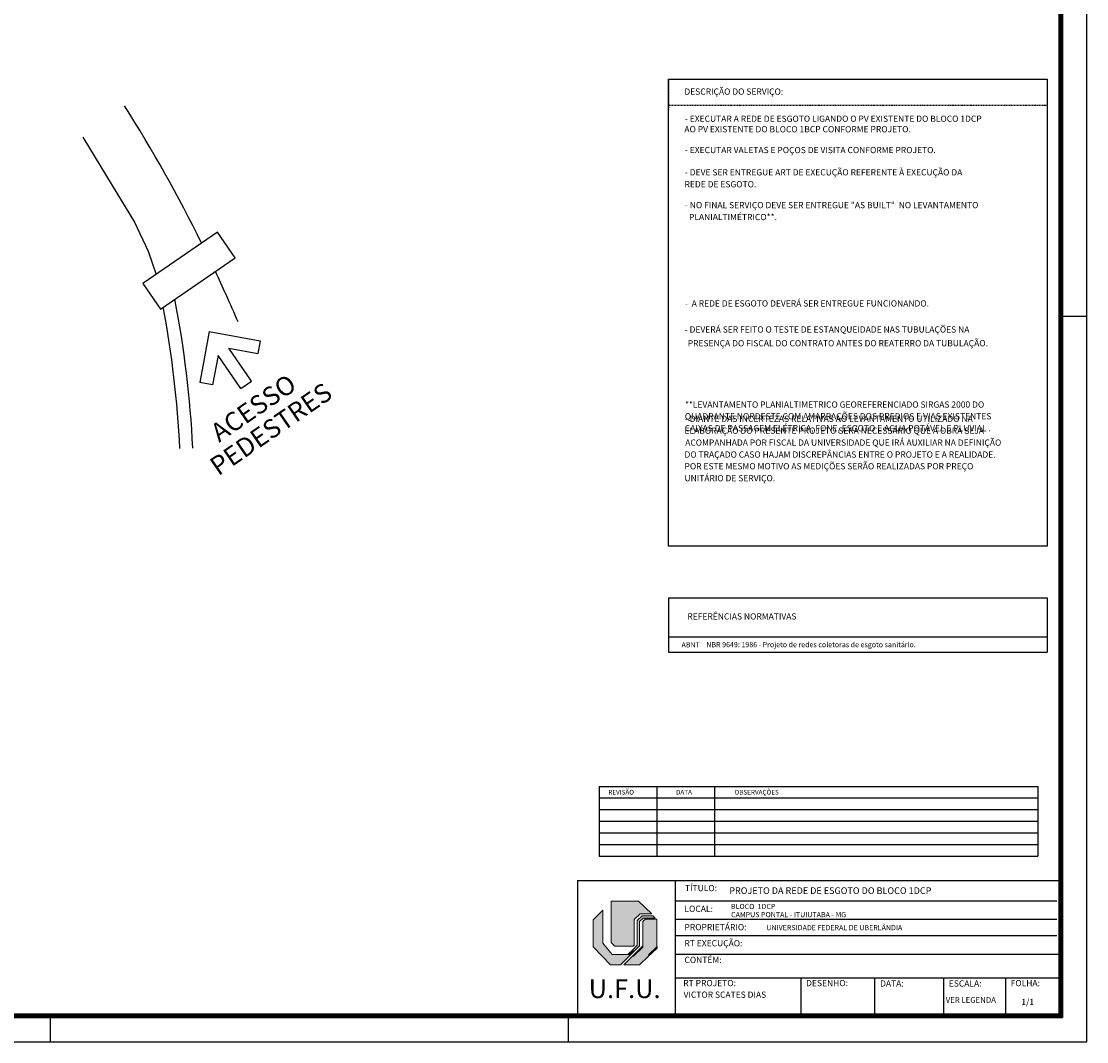
# Model space of a CAD drawing. Units: millimetres. Extents: x -1764 to 422690, y -8283 to 205659.
# Drawn here: x 2441 to 2647, y -4969 to -4772 of the extents above; entities that cross this region are included whole.
import ezdxf

# ---------------------------------------------------------------- set-up
doc = ezdxf.new("R2010")
doc.units = ezdxf.units.MM
doc.header["$LTSCALE"] = 0.5
doc.linetypes.add('DASHDOT', pattern=[1, 0.5, -0.25, 0, -0.25])
doc.linetypes.add('HIDDEN', pattern=[0.375, 0.25, -0.125])
for name, color, linetype in [('texto', 6, 'Continuous'), ('texto @ 1', 6, 'Continuous'), ('TEXTOS', 242, 'Continuous'), ('tirante', 30, 'Continuous'), ('TUBO', 7, 'DASHDOT'), ('VIA_PROJETADAS', 10, 'HIDDEN')]:
    doc.layers.add(name, color=color, linetype=linetype)
doc.styles.add('arial', font='arial.ttf', dxfattribs={"height": 1})
doc.styles.add('DIAGNÓSTICO', font='ARIALN.TTF')
doc.styles.add('romans', font='romans.shx')
doc.styles.add('romant', font='romant.shx', dxfattribs={"oblique": 10})
doc.styles.get("Standard").update_dxf_attribs({"font": 'arial.ttf'})
doc.styles.add('style1', font='arial.ttf')
doc.linetypes.add('TRACKS', pattern='A,3.81,[130,ltypeshp.shx,S=6.35,R=0,X=0,Y=0],3.81', length=7.62)

# ---------------------------------------------------------------- blocks, each defined once
blk = doc.blocks.new('SETAIND')
at = {"layer": 'texto'}
for p, q in [((0, 0), (-14.14, -14.14)), ((0, 0), (14.14, -14.14)), ((-2.5, -9.57), (-10.61, -17.68)), ((-2.5, -25), (-2.5, -9.57)), ((2.5, -9.57), (10.61, -17.68)), ((2.5, -25), (2.5, -9.57)), ((-10.61, -17.68), (-14.14, -14.14)), ((14.14, -14.14), (10.61, -17.68)), ((-2.5, -25), (2.5, -25))]:
    blk.add_line(p, q, dxfattribs=at)

msp = doc.modelspace()

# ---------------------------------------------------------------- hatches: boundary and pattern name
at = {"lineweight": 5}
h = msp.add_hatch(color=256, dxfattribs=at)
h.paths.add_polyline_path([(2557.306, -4953.827), (2560.331, -4953.827), (2562.063, -4952.113), (2562.109, -4951.82), (2563.678, -4950.343), (2563.678, -4945.018), (2561.368, -4945.018), (2560.925, -4945.454), (2560.925, -4950.397), (2559.14, -4952.146), (2558.959, -4952.146)])
h.paths.add_polyline_path([(2551.37, -4950.32), (2554.738, -4953.827), (2556.632, -4953.827), (2560.316, -4950.147), (2560.316, -4945.412), (2561.018, -4944.791), (2563.345, -4944.791), (2562.885, -4944.352), (2560.803, -4944.352), (2559.885, -4945.219), (2559.885, -4949.976), (2559.055, -4950.816), (2559.055, -4951.061), (2558.279, -4951.826), (2555.049, -4951.826), (2553.233, -4949.634), (2553.233, -4943.241), (2551.37, -4945.124)])
h.paths.add_polyline_path([(2554.826, -4949.477), (2555.559, -4950.176), (2559.105, -4950.176), (2559.297, -4949.989), (2559.297, -4945.057), (2560.452, -4943.943), (2562.704, -4943.943), (2560.118, -4941.517), (2554.826, -4941.517)])
h = msp.add_hatch(color=256, dxfattribs=at)
h.paths.add_polyline_path([(2560.925, -4950.397), (2560.925, -4950.163), (2558.959, -4952.146), (2559.14, -4952.146)])
h.paths.add_polyline_path([(2558.043, -4951.826), (2558.279, -4951.826), (2559.055, -4951.061), (2559.055, -4950.816)])
msp.add_hatch(color=256, dxfattribs=at).paths.add_polyline_path([(2562.109, -4951.82), (2562.063, -4952.113), (2563.678, -4950.624), (2563.678, -4950.343)])

# ---------------------------------------------------------------- linework, layer by layer
at = {"linetype": 'Continuous'}
for p, q in [((2646.612, -4968.635), (2646.612, -4548.135)), ((2641.612, -4828.635), (2646.612, -4828.635)), ((2446.612, -4968.635), (2446.612, -4963.635)), ((2546.612, -4968.635), (2546.612, -4963.635)), ((2039.527, -4968.635), (2646.612, -4968.635))]:
    msp.add_line(p, q, dxfattribs=at)
for p, q in [((2565.898, -4782.89, -330), (2638.98, -4782.89, -330)), ((2565.898, -4873, -500.189), (2565.898, -4782.89, -330)), ((2638.98, -4782.89, -330), (2638.98, -4873, -500.189)), ((2638.98, -4873, -500.189), (2565.898, -4873, -500.189)), ((2634.667, -4893.456, -330), (2638.98, -4893.456, -330)), ((2548.347, -4937.548), (2641.094, -4937.548)), ((2548.347, -4937.548), (2548.347, -4963.239)), ((2567.204, -4937.552), (2567.204, -4963.239)), ((2567.298, -4941.477), (2640.871, -4941.477)), ((2567.298, -4945.012), (2640.871, -4945.012)), ((2567.298, -4948.154), (2640.871, -4948.154)), ((2567.204, -4951.723), (2641.22, -4951.737)), ((2567.204, -4956.306), (2641.22, -4956.32)), ((2591.424, -4956.248), (2591.424, -4963.239)), ((2605.637, -4956.252), (2605.637, -4963.239)), ((2618.982, -4956.255), (2618.982, -4963.239)), ((2630.965, -4956.255), (2630.965, -4963.239))]:
    msp.add_line(p, q)
at = {"color": 8, "ltscale": 5}
for p, q in [((2478.85, -4812.419), (2464.43, -4822.334)), ((2482.25, -4817.363), (2478.85, -4812.419)), ((2467.83, -4827.278), (2482.25, -4817.363)), ((2464.43, -4822.334), (2467.83, -4827.278))]:
    msp.add_line(p, q, dxfattribs=at)
at = {"color": 8}
for p, q in [((2552.514, -4919.357), (2637.2, -4919.357)), ((2552.514, -4919.357), (2552.514, -4932.857)), ((2563.644, -4919.357), (2563.644, -4932.857)), ((2574.774, -4919.357), (2574.774, -4932.857)), ((2637.2, -4919.357), (2637.2, -4932.857)), ((2552.514, -4921.607), (2637.2, -4921.607)), ((2552.514, -4923.857), (2637.2, -4923.857)), ((2552.514, -4926.107), (2637.2, -4926.107)), ((2552.514, -4928.357), (2637.2, -4928.357)), ((2552.514, -4930.607), (2637.2, -4930.607)), ((2552.514, -4932.857), (2637.2, -4932.857))]:
    msp.add_line(p, q, dxfattribs=at)
at = {"lineweight": 5}
for p, q in [((2559.055, -4950.816), (2558.043, -4951.826)), ((2558.959, -4952.146), (2560.925, -4950.163)), ((2562.063, -4952.113), (2563.678, -4950.624))]:
    msp.add_line(p, q, dxfattribs=at)
at = {"linetype": 'Continuous', "const_width": 1}
for points in [[(2052.027, -4963.635), (2052.027, -4553.135), (2641.612, -4553.135), (2641.612, -4963.97)], [(2052.027, -4963.635), (2641.984, -4963.635)]]:
    msp.add_lwpolyline(points, dxfattribs=at)
at = {"color": 8}
msp.add_lwpolyline([(2452.896, -4794.054), (2458.5, -4803.384), (2462.846, -4810.46), (2465.48, -4816.062), (2467.005, -4820.564)], dxfattribs=at)
at = {"lineweight": 5}
for points in [[(2559.297, -4949.989), (2559.297, -4945.057), (2560.452, -4943.943), (2562.704, -4943.943), (2560.118, -4941.517), (2554.826, -4941.517), (2554.826, -4949.477), (2555.559, -4950.176), (2559.105, -4950.176)], [(2560.803, -4944.352), (2559.885, -4945.219), (2559.885, -4949.976), (2559.055, -4950.816), (2559.055, -4951.061), (2558.279, -4951.826), (2555.049, -4951.826), (2553.233, -4949.634), (2553.233, -4943.241), (2551.37, -4945.124), (2551.37, -4950.32), (2554.738, -4953.827), (2556.632, -4953.827), (2560.316, -4950.147), (2560.316, -4945.412), (2561.018, -4944.791), (2563.345, -4944.791), (2562.885, -4944.352)], [(2562.109, -4951.82), (2563.678, -4950.343), (2563.678, -4945.018), (2561.368, -4945.018), (2560.925, -4945.454), (2560.925, -4950.397), (2559.14, -4952.146), (2558.959, -4952.146), (2557.306, -4953.827), (2560.331, -4953.827), (2562.063, -4952.113)]]:
    msp.add_lwpolyline(points, close=True, dxfattribs=at)
at = {"color": 8, "linetype": 'Continuous'}
msp.add_arc((2210.996, -4945.893), 295.606, 26.38749, 32.27531, dxfattribs=at)
at = {"color": 9, "linetype": 'Continuous'}
for centre, radius, start, end in [((2210.996, -4945.893), 295.606, 24.22747, 25.21094), ((2269.333, -4864.078), 205, 2.79901, 10.89085), ((2210.996, -4945.893), 295.606, 23.14209, 24.22747)]:
    msp.add_arc(centre, radius, start, end, dxfattribs=at)
at = {"layer": 'texto', "color": 7, "ltscale": 40}
for p, q in [((2565.898, -4882.949, -330), (2565.898, -4893.456, -330)), ((2565.898, -4882.949, -330), (2638.98, -4882.949, -330)), ((2638.98, -4882.949, -330), (2638.98, -4893.456, -330)), ((2565.898, -4890.487, -330), (2638.98, -4890.487, -330)), ((2565.898, -4893.456, -330), (2634.667, -4893.456, -330))]:
    msp.add_line(p, q, dxfattribs=at)
at = {"layer": 'tirante', "ltscale": 2}
msp.add_line((2563.678, -4950.343), (2563.678, -4950.624), dxfattribs=at)
at = {"layer": 'TUBO'}
for p, q in [((2565.898, -4782.89, -330), (2565.898, -4788.89, -330)), ((2565.898, -4787.89, -330), (2638.98, -4787.89, -330)), ((2634.667, -4893.456, -330), (2634.667, -4893.456, -330))]:
    msp.add_line(p, q, dxfattribs=at)
at = {"layer": 'VIA_PROJETADAS', "color": 9, "linetype": 'TRACKS', "ltscale": 0.001}
msp.add_arc((2269.333, -4864.078), 202.5, 2.79901, 10.58111, dxfattribs=at)

# ---------------------------------------------------------------- block references
at = {"linetype": 'Continuous', "xscale": 0.4999999996088421, "yscale": 0.4999999996088421, "zscale": 0.4999999996088421, "rotation": 34.51379794592153}
msp.add_blockref('SETAIND', (2477.278, -4831.565), dxfattribs=at)

# ---------------------------------------------------------------- texts
for s, height, style, p in [('- EXECUTAR A REDE DE ESGOTO LIGANDO O PV EXISTENTE DO BLOCO 1DCP ', 1.2, 'arial', (2569.072, -4791.12, -330)), ('AO PV EXISTENTE DO BLOCO 1BCP CONFORME PROJETO.', 1.2, 'arial', (2568.968, -4793.141, -330)), ('- EXECUTAR VALETAS E POÇOS DE VISITA CONFORME PROJETO.', 1.2, 'arial', (2569.072, -4797.162, -330)), ('- DEVE SER ENTREGUE ART DE EXECUÇÃO REFERENTE À EXECUÇÃO DA', 1.2, 'arial', (2569.072, -4801.465, -330)), ('REDE DE ESGOTO.', 1.2, 'arial', (2568.995, -4803.768, -330)), ('- NO FINAL SERVIÇO DEVE SER ENTREGUE "AS BUILT"  NO LEVANTAMENTO', 1.2, 'arial', (2569.072, -4807.789, -330)), ('  PLANIALTIMÉTRICO**.', 1.2, 'arial', (2569.125, -4810.092, -330)), ('-  A REDE DE ESGOTO DEVERÁ SER ENTREGUE FUNCIONANDO.', 1.2, 'arial', (2569.072, -4826.762, -441.672)), ('- DEVERÁ SER FEITO O TESTE DE ESTANQUEIDADE NAS TUBULAÇÕES NA ', 1.2, 'arial', (2569.034, -4831.793, -441.672)), ('PRESENÇA DO FISCAL DO CONTRATO ANTES DO REATERRO DA TUBULAÇÃO.', 1.2, 'arial', (2569.611, -4834.443, -441.672)), ('**LEVANTAMENTO PLANIALTIMETRICO GEOREFERENCIADO SIRGAS 2000 DO', 1.2, 'arial', (2569.072, -4846.279, -356.7)), ('- DIANTE DAS INCERTEZAS RELATIVAS AO LEVANTAMENTO UTILIZADO NA', 1.2, 'arial', (2569.072, -4849.016, -522.46)), ('QUADRANTE NORDESTE COM AMARRAÇÕES DOS PREDIOS E VIAS EXISTENTES', 1.2, 'arial', (2569.053, -4848.541, -356.7)), ('CAIXAS DE PASSAGEM ELÉTRICA, FONE, ESGOTO E AGUA POTÁVEL E PLUVIAL .', 1.2, 'arial', (2569.041, -4850.844, -356.7)), ('ELABORAÇÃO DO PRESENTE PROJETO SERÁ NECESSÁRIO QUE A OBRA SEJA', 1.2, 'arial', (2568.992, -4851.318, -522.46)), ('ACOMPANHADA POR FISCAL DA UNIVERSIDADE QUE IRÁ AUXILIAR NA DEFINIÇÃO', 1.2, 'arial', (2569.125, -4853.621, -522.46)), ('DO TRAÇADO CASO HAJAM DISCREPÂNCIAS ENTRE O PROJETO E A REALIDADE.', 1.2, 'arial', (2568.995, -4855.924, -522.46)), ('POR ESTE MESMO MOTIVO AS MEDIÇÕES SERÃO REALIZADAS POR PREÇO', 1.2, 'arial', (2568.995, -4858.187, -522.46)), ('UNITÁRIO DE SERVIÇO.', 1.2, 'arial', (2568.993, -4860.49, -522.46)), ('TÍTULO:', 1.2, 'arial', (2569.083, -4939.586)), ('LOCAL:', 1.2, 'arial', (2568.981, -4943.594)), ('BLOCO  1DCP', 1, 'style1', (2577.954, -4943.039)), ('CAMPUS PONTAL - ITUIUTABA - MG', 1, 'style1', (2577.986, -4944.605)), ('PROPRIETÁRIO:', 1.2, 'arial', (2568.981, -4947.129)), ('UNIVERSIDADE FEDERAL DE UBERLÂNDIA', 1, 'style1', (2584.8, -4947.123)), ('RT EXECUÇÃO:', 1.2, 'arial', (2568.981, -4950.233)), ('CONTÉM:', 1.2, 'arial', (2568.981, -4953.453)), ('RT PROJETO:       ', 1.2, 'arial', (2568.753, -4957.921)), ('DESENHO:    ', 1.2, 'arial', (2592.463, -4957.921)), ('DATA:    ', 1.2, 'arial', (2606.742, -4957.999)), ('ESCALA:  ', 1.2, 'arial', (2620.006, -4957.999)), ('FOLHA:', 1.2, 'arial', (2631.941, -4957.921)), ('VICTOR SCATES DIAS', 1.2, 'arial', (2568.806, -4960.158)), ('VER LEGENDA', 1.1, 'arial', (2619.409, -4961.138)), ('1/1', 1.2, 'arial', (2633.987, -4961.559))]:
    msp.add_text(s, height=height, dxfattribs=dict(style=style)).set_placement(p)
at = {"color": 8, "style": 'romans'}
for s, p in [('REVISÃO  ', (2554.281, -4920.94)), ('DATA', (2567.347, -4920.94)), ('OBSERVAÇÕES', (2578.638, -4920.94))]:
    msp.add_text(s, height=0.9, dxfattribs=at).set_placement(p)
at = {"style": 'romant', "oblique": 10}
msp.add_text('PROJETO DA REDE DE ESGOTO DO BLOCO 1DCP', height=1.28, dxfattribs=at).set_placement((2577.628, -4940.127))
at = {"insert": (2550.495, -4956.63), "char_height": 3.5964, "width": 21.5784, "attachment_point": 1}
msp.add_mtext('\\fArial Black|b0|i0|c0|p34;U.F.U.', dxfattribs=at)
at = {"layer": 'texto @ 1', "color": 7, "style": 'arial'}
for s, p in [('ABNT', (2568.415, -4892.55, -330)), ('NBR 9649: 1986 - Projeto de redes coletoras de esgoto sanitário.', (2573.202, -4892.509, -330))]:
    msp.add_text(s, height=1, dxfattribs=at).set_placement(p)
at = {"layer": 'texto @ 1', "color": 7, "linetype": 'Continuous', "insert": (2580.068, -4886.718, -330), "char_height": 1.2, "width": 65.41234, "attachment_point": 5, "style": 'arial'}
msp.add_mtext('REFERÊNCIAS NORMATIVAS', dxfattribs=at)
at = {"layer": 'TEXTOS', "linetype": 'Continuous', "style": 'DIAGNÓSTICO'}
for s, p in [('ACESSO', (2479.173, -4853.062)), ('PEDESTRES', (2479.022, -4859.549))]:
    msp.add_text(s, height=3.6, rotation=34.5138, dxfattribs=at).set_placement(p)
at = {"layer": 'TUBO', "insert": (2568.966, -4784.683, -330), "char_height": 1.2, "width": 22.20557, "attachment_point": 1, "style": 'arial'}
msp.add_mtext('DESCRIÇÃO DO SERVIÇO:\\P', dxfattribs=at)

doc.saveas('drawing.dxf')
